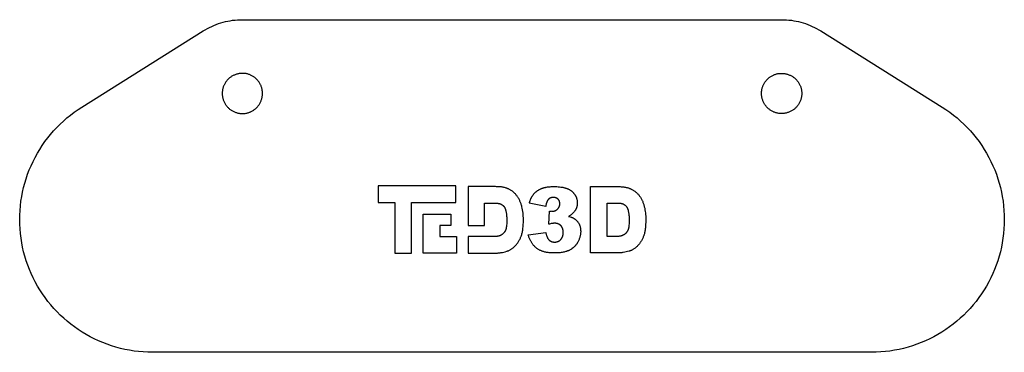
# Model space of a CAD drawing. Units: millimetres. Extents: x 1001 to 1367, y -310 to 464.
# Drawn here: x 1001 to 1367, y -310 to -186 of the extents above; entities that cross this region are included whole.
import ezdxf

# ---------------------------------------------------------------- set-up
doc = ezdxf.new("R2010")
doc.units = ezdxf.units.MM
doc.header["$MEASUREMENT"] = 0
doc.layers.add('cut', color=12, linetype='Continuous', true_color=0xc80000)
doc.layers.add('Layer 03', color=5, linetype='Continuous', true_color=0x0000ff)

msp = doc.modelspace()

# ---------------------------------------------------------------- linework, layer by layer
at = {"layer": 'cut'}
for points in [[(1068.88, -189.71), (1069.66, -189.24), (1070.45, -188.8), (1071.25, -188.38), (1072.07, -187.99), (1072.9, -187.62), (1073.74, -187.29), (1074.6, -186.98), (1075.46, -186.7), (1076.33, -186.45), (1077.21, -186.23), (1078.1, -186.04), (1078.99, -185.87), (1079.88, -185.74), (1080.78, -185.63), (1081.69, -185.56), (1082.59, -185.51), (1083.5, -185.5)], [(1083.5, -185.5), (1284.5, -185.5)], [(1284.5, -185.5), (1285.41, -185.51), (1286.31, -185.56), (1287.22, -185.63), (1288.12, -185.74), (1289.01, -185.87), (1289.9, -186.04), (1290.79, -186.23), (1291.67, -186.45), (1292.54, -186.7), (1293.4, -186.98), (1294.26, -187.29), (1295.1, -187.62), (1295.93, -187.99), (1296.75, -188.38), (1297.55, -188.8), (1298.34, -189.24), (1299.12, -189.71)], [(1023.69, -218.07), (1068.88, -189.71)], [(1299.12, -189.71), (1344.31, -218.07)], [(1050, -309.5), (1048.27, -309.47), (1046.55, -309.38), (1044.83, -309.23), (1043.12, -309.02), (1041.41, -308.75), (1039.72, -308.42), (1038.03, -308.03), (1036.37, -307.59), (1034.72, -307.08), (1033.08, -306.52), (1031.47, -305.9), (1029.88, -305.23), (1028.32, -304.5), (1026.78, -303.71), (1025.27, -302.88), (1023.79, -301.99), (1022.34, -301.05), (1020.92, -300.06), (1019.54, -299.02), (1018.2, -297.94), (1016.9, -296.8), (1015.64, -295.63), (1014.41, -294.41), (1013.24, -293.15), (1012.1, -291.84), (1011.01, -290.5), (1009.97, -289.12), (1008.98, -287.71), (1008.04, -286.26), (1007.15, -284.78), (1006.31, -283.28), (1005.53, -281.74), (1004.8, -280.17), (1004.12, -278.58), (1003.5, -276.97), (1002.94, -275.34), (1002.43, -273.69), (1001.98, -272.02), (1001.59, -270.34), (1001.26, -268.65), (1000.99, -266.94), (1000.78, -265.23), (1000.62, -263.51), (1000.53, -261.79), (1000.5, -260.06), (1000.53, -258.33), (1000.62, -256.61), (1000.76, -254.89), (1000.97, -253.18), (1001.24, -251.47), (1001.57, -249.77), (1001.95, -248.09), (1002.4, -246.42), (1002.9, -244.77), (1003.46, -243.14), (1004.08, -241.53), (1004.75, -239.94), (1005.48, -238.37), (1006.26, -236.83), (1007.09, -235.32), (1007.98, -233.84), (1008.92, -232.39), (1009.9, -230.97), (1010.94, -229.59), (1012.03, -228.25), (1013.16, -226.94), (1014.33, -225.68), (1015.55, -224.46), (1016.81, -223.28), (1018.11, -222.14), (1019.45, -221.05), (1020.83, -220.01), (1022.24, -219.02), (1023.69, -218.07)], [(1344.31, -218.07), (1345.76, -219.02), (1347.17, -220.01), (1348.55, -221.05), (1349.89, -222.14), (1351.19, -223.28), (1352.45, -224.46), (1353.67, -225.68), (1354.84, -226.94), (1355.97, -228.25), (1357.06, -229.59), (1358.1, -230.97), (1359.08, -232.39), (1360.02, -233.84), (1360.91, -235.32), (1361.74, -236.83), (1362.52, -238.37), (1363.25, -239.94), (1363.92, -241.53), (1364.54, -243.14), (1365.1, -244.77), (1365.6, -246.42), (1366.05, -248.09), (1366.43, -249.77), (1366.76, -251.47), (1367.03, -253.18), (1367.24, -254.89), (1367.38, -256.61), (1367.47, -258.33), (1367.5, -260.06), (1367.47, -261.79), (1367.38, -263.51), (1367.22, -265.23), (1367.01, -266.94), (1366.74, -268.65), (1366.41, -270.34), (1366.02, -272.02), (1365.57, -273.69), (1365.06, -275.34), (1364.5, -276.97), (1363.88, -278.58), (1363.2, -280.17), (1362.47, -281.74), (1361.69, -283.28), (1360.85, -284.78), (1359.96, -286.26), (1359.02, -287.71), (1358.03, -289.12), (1356.99, -290.5), (1355.9, -291.84), (1354.76, -293.15), (1353.59, -294.41), (1352.36, -295.63), (1351.1, -296.8), (1349.8, -297.94), (1348.46, -299.02), (1347.08, -300.06), (1345.66, -301.05), (1344.21, -301.99), (1342.73, -302.88), (1341.22, -303.71), (1339.68, -304.5), (1338.12, -305.23), (1336.53, -305.9), (1334.92, -306.52), (1333.28, -307.08), (1331.63, -307.59), (1329.97, -308.03), (1328.28, -308.42), (1326.59, -308.75), (1324.88, -309.02), (1323.17, -309.23), (1321.45, -309.38), (1319.73, -309.47), (1318, -309.5)], [(1318, -309.5), (1050, -309.5)]]:
    msp.add_lwpolyline(points, dxfattribs=at)
for points in [[(1091, -213), (1091, -212.74), (1090.98, -212.48), (1090.96, -212.22), (1090.93, -211.96), (1090.89, -211.7), (1090.84, -211.45), (1090.78, -211.2), (1090.71, -210.94), (1090.64, -210.69), (1090.55, -210.45), (1090.46, -210.21), (1090.36, -209.97), (1090.25, -209.73), (1090.13, -209.5), (1090.01, -209.27), (1089.87, -209.05), (1089.73, -208.83), (1089.58, -208.61), (1089.43, -208.4), (1089.26, -208.2), (1089.09, -208), (1088.92, -207.81), (1088.73, -207.63), (1088.54, -207.45), (1088.35, -207.28), (1088.15, -207.11), (1087.94, -206.96), (1087.73, -206.8), (1087.51, -206.66), (1087.29, -206.53), (1087.06, -206.4), (1086.83, -206.28), (1086.59, -206.17), (1086.36, -206.06), (1086.11, -205.97), (1085.87, -205.88), (1085.62, -205.81), (1085.37, -205.74), (1085.11, -205.68), (1084.86, -205.62), (1084.6, -205.58), (1084.34, -205.55), (1084.09, -205.52), (1083.83, -205.51), (1083.57, -205.5), (1083.3, -205.5), (1083.04, -205.51), (1082.79, -205.53), (1082.53, -205.56), (1082.27, -205.6), (1082.01, -205.65), (1081.76, -205.7), (1081.51, -205.77), (1081.26, -205.84), (1081.01, -205.93), (1080.77, -206.02), (1080.52, -206.12), (1080.29, -206.22), (1080.05, -206.34), (1079.83, -206.46), (1079.6, -206.59), (1079.38, -206.73), (1079.17, -206.88), (1078.96, -207.03), (1078.75, -207.19), (1078.55, -207.36), (1078.36, -207.54), (1078.17, -207.72), (1077.99, -207.91), (1077.82, -208.1), (1077.65, -208.3), (1077.49, -208.51), (1077.34, -208.72), (1077.2, -208.94), (1077.06, -209.16), (1076.93, -209.38), (1076.81, -209.61), (1076.7, -209.85), (1076.59, -210.08), (1076.49, -210.33), (1076.4, -210.57), (1076.32, -210.82), (1076.25, -211.07), (1076.19, -211.32), (1076.14, -211.58), (1076.09, -211.83), (1076.06, -212.09), (1076.03, -212.35), (1076.01, -212.61), (1076, -212.87), (1076, -213.13), (1076.01, -213.39), (1076.03, -213.65), (1076.06, -213.91), (1076.09, -214.17), (1076.14, -214.42), (1076.19, -214.68), (1076.25, -214.93), (1076.32, -215.18), (1076.4, -215.43), (1076.49, -215.67), (1076.59, -215.92), (1076.7, -216.15), (1076.81, -216.39), (1076.93, -216.62), (1077.06, -216.84), (1077.2, -217.06), (1077.34, -217.28), (1077.49, -217.49), (1077.65, -217.7), (1077.82, -217.9), (1077.99, -218.09), (1078.17, -218.28), (1078.36, -218.46), (1078.55, -218.64), (1078.75, -218.81), (1078.96, -218.97), (1079.17, -219.12), (1079.38, -219.27), (1079.6, -219.41), (1079.83, -219.54), (1080.05, -219.66), (1080.29, -219.78), (1080.52, -219.88), (1080.77, -219.98), (1081.01, -220.07), (1081.26, -220.16), (1081.51, -220.23), (1081.76, -220.3), (1082.01, -220.35), (1082.27, -220.4), (1082.53, -220.44), (1082.79, -220.47), (1083.04, -220.49), (1083.3, -220.5), (1083.57, -220.5), (1083.83, -220.49), (1084.09, -220.48), (1084.34, -220.45), (1084.6, -220.42), (1084.86, -220.38), (1085.11, -220.32), (1085.37, -220.26), (1085.62, -220.19), (1085.87, -220.12), (1086.11, -220.03), (1086.36, -219.94), (1086.59, -219.83), (1086.83, -219.72), (1087.06, -219.6), (1087.29, -219.47), (1087.51, -219.34), (1087.73, -219.2), (1087.94, -219.04), (1088.15, -218.89), (1088.35, -218.72), (1088.54, -218.55), (1088.73, -218.37), (1088.92, -218.19), (1089.09, -218), (1089.26, -217.8), (1089.43, -217.6), (1089.58, -217.39), (1089.73, -217.17), (1089.87, -216.95), (1090.01, -216.73), (1090.13, -216.5), (1090.25, -216.27), (1090.36, -216.03), (1090.46, -215.79), (1090.55, -215.55), (1090.64, -215.31), (1090.71, -215.06), (1090.78, -214.8), (1090.84, -214.55), (1090.89, -214.3), (1090.93, -214.04), (1090.96, -213.78), (1090.98, -213.52), (1091, -213.26)], [(1277, -213), (1277, -212.74), (1277.02, -212.48), (1277.04, -212.22), (1277.07, -211.96), (1277.11, -211.7), (1277.16, -211.45), (1277.22, -211.2), (1277.29, -210.94), (1277.36, -210.69), (1277.45, -210.45), (1277.54, -210.21), (1277.64, -209.97), (1277.75, -209.73), (1277.87, -209.5), (1277.99, -209.27), (1278.13, -209.05), (1278.27, -208.83), (1278.42, -208.61), (1278.57, -208.4), (1278.74, -208.2), (1278.91, -208), (1279.08, -207.81), (1279.27, -207.63), (1279.46, -207.45), (1279.65, -207.28), (1279.85, -207.11), (1280.06, -206.96), (1280.27, -206.8), (1280.49, -206.66), (1280.71, -206.53), (1280.94, -206.4), (1281.17, -206.28), (1281.41, -206.17), (1281.64, -206.06), (1281.89, -205.97), (1282.13, -205.88), (1282.38, -205.81), (1282.63, -205.74), (1282.89, -205.68), (1283.14, -205.62), (1283.4, -205.58), (1283.66, -205.55), (1283.91, -205.52), (1284.17, -205.51), (1284.43, -205.5), (1284.7, -205.5), (1284.96, -205.51), (1285.21, -205.53), (1285.47, -205.56), (1285.73, -205.6), (1285.99, -205.65), (1286.24, -205.7), (1286.49, -205.77), (1286.74, -205.84), (1286.99, -205.93), (1287.23, -206.02), (1287.48, -206.12), (1287.71, -206.22), (1287.95, -206.34), (1288.17, -206.46), (1288.4, -206.59), (1288.62, -206.73), (1288.83, -206.88), (1289.04, -207.03), (1289.25, -207.19), (1289.45, -207.36), (1289.64, -207.54), (1289.83, -207.72), (1290.01, -207.91), (1290.18, -208.1), (1290.35, -208.3), (1290.51, -208.51), (1290.66, -208.72), (1290.8, -208.94), (1290.94, -209.16), (1291.07, -209.38), (1291.19, -209.61), (1291.3, -209.85), (1291.41, -210.08), (1291.51, -210.33), (1291.6, -210.57), (1291.68, -210.82), (1291.75, -211.07), (1291.81, -211.32), (1291.86, -211.58), (1291.91, -211.83), (1291.94, -212.09), (1291.97, -212.35), (1291.99, -212.61), (1292, -212.87), (1292, -213.13), (1291.99, -213.39), (1291.97, -213.65), (1291.94, -213.91), (1291.91, -214.17), (1291.86, -214.42), (1291.81, -214.68), (1291.75, -214.93), (1291.68, -215.18), (1291.6, -215.43), (1291.51, -215.67), (1291.41, -215.92), (1291.3, -216.15), (1291.19, -216.39), (1291.07, -216.62), (1290.94, -216.84), (1290.8, -217.06), (1290.66, -217.28), (1290.51, -217.49), (1290.35, -217.7), (1290.18, -217.9), (1290.01, -218.09), (1289.83, -218.28), (1289.64, -218.46), (1289.45, -218.64), (1289.25, -218.81), (1289.04, -218.97), (1288.83, -219.12), (1288.62, -219.27), (1288.4, -219.41), (1288.17, -219.54), (1287.95, -219.66), (1287.71, -219.78), (1287.48, -219.88), (1287.23, -219.98), (1286.99, -220.07), (1286.74, -220.16), (1286.49, -220.23), (1286.24, -220.3), (1285.99, -220.35), (1285.73, -220.4), (1285.47, -220.44), (1285.21, -220.47), (1284.96, -220.49), (1284.7, -220.5), (1284.43, -220.5), (1284.17, -220.49), (1283.91, -220.48), (1283.66, -220.45), (1283.4, -220.42), (1283.14, -220.38), (1282.89, -220.32), (1282.63, -220.26), (1282.38, -220.19), (1282.13, -220.12), (1281.89, -220.03), (1281.64, -219.94), (1281.41, -219.83), (1281.17, -219.72), (1280.94, -219.6), (1280.71, -219.47), (1280.49, -219.34), (1280.27, -219.2), (1280.06, -219.04), (1279.85, -218.89), (1279.65, -218.72), (1279.46, -218.55), (1279.27, -218.37), (1279.08, -218.19), (1278.91, -218), (1278.74, -217.8), (1278.57, -217.6), (1278.42, -217.39), (1278.27, -217.17), (1278.13, -216.95), (1277.99, -216.73), (1277.87, -216.5), (1277.75, -216.27), (1277.64, -216.03), (1277.54, -215.79), (1277.45, -215.55), (1277.36, -215.31), (1277.29, -215.06), (1277.22, -214.8), (1277.16, -214.55), (1277.11, -214.3), (1277.07, -214.04), (1277.04, -213.78), (1277.02, -213.52), (1277, -213.26)]]:
    msp.add_lwpolyline(points, close=True, dxfattribs=at)
at = {"layer": 'Layer 03'}
for points in [[(1146.51, -253.69), (1163.01, -253.69), (1163.01, -247.5), (1134.13, -247.5), (1134.13, -253.69), (1140.32, -253.69), (1140.32, -262.97), (1140.32, -272.5), (1146.51, -272.5), (1146.51, -270.02)], [(1167.62, -266.31), (1167.62, -272.5), (1177.92, -272.5), (1178.15, -272.5), (1178.38, -272.49), (1178.62, -272.48), (1178.87, -272.46), (1179.11, -272.44), (1179.36, -272.41), (1179.62, -272.37), (1179.87, -272.33), (1180.4, -272.24), (1180.93, -272.12), (1181.48, -271.99), (1182.05, -271.83), (1182.15, -271.8), (1182.25, -271.76), (1182.36, -271.73), (1182.46, -271.69), (1182.56, -271.65), (1182.66, -271.61), (1182.77, -271.57), (1182.87, -271.52), (1183.07, -271.43), (1183.27, -271.32), (1183.46, -271.21), (1183.66, -271.09), (1183.85, -270.96), (1184.05, -270.83), (1184.24, -270.69), (1184.43, -270.54), (1184.61, -270.38), (1184.8, -270.21), (1184.98, -270.04), (1185.16, -269.86), (1185.34, -269.67), (1185.52, -269.48), (1185.69, -269.28), (1185.85, -269.08), (1186.01, -268.87), (1186.17, -268.65), (1186.31, -268.43), (1186.46, -268.21), (1186.6, -267.97), (1186.73, -267.74), (1186.86, -267.49), (1186.99, -267.25), (1187.11, -266.99), (1187.22, -266.73), (1187.33, -266.47), (1187.43, -266.2), (1187.49, -266.06), (1187.53, -265.92), (1187.63, -265.62), (1187.71, -265.31), (1187.79, -264.99), (1187.87, -264.66), (1187.93, -264.31), (1187.99, -263.94), (1188.05, -263.57), (1188.1, -263.17), (1188.14, -262.77), (1188.2, -261.92), (1188.24, -261.01), (1188.25, -260.04), (1188.24, -259.41), (1188.22, -258.79), (1188.17, -258.18), (1188.11, -257.58), (1188.03, -256.98), (1187.94, -256.39), (1187.83, -255.82), (1187.7, -255.25), (1187.63, -254.96), (1187.55, -254.69), (1187.47, -254.42), (1187.38, -254.15), (1187.29, -253.89), (1187.19, -253.63), (1187.09, -253.37), (1186.98, -253.12), (1186.87, -252.88), (1186.75, -252.63), (1186.62, -252.4), (1186.49, -252.16), (1186.36, -251.94), (1186.22, -251.71), (1186.07, -251.49), (1185.92, -251.28), (1185.77, -251.07), (1185.61, -250.86), (1185.44, -250.66), (1185.27, -250.47), (1185.09, -250.29), (1184.91, -250.11), (1184.73, -249.94), (1184.54, -249.77), (1184.34, -249.61), (1184.14, -249.45), (1183.93, -249.31), (1183.72, -249.16), (1183.5, -249.03), (1183.28, -248.9), (1183.06, -248.78), (1182.82, -248.66), (1182.71, -248.6), (1182.59, -248.55), (1182.46, -248.5), (1182.34, -248.44), (1182.21, -248.4), (1182.08, -248.35), (1181.81, -248.26), (1181.54, -248.18), (1181.25, -248.1), (1180.96, -248.03), (1180.66, -247.97), (1180.35, -247.92), (1180.03, -247.87), (1179.7, -247.83), (1179.36, -247.8), (1179.01, -247.78), (1178.65, -247.76), (1178.28, -247.75), (1177.91, -247.74), (1167.62, -247.74), (1167.62, -262.18), (1173.81, -262.18), (1173.81, -253.93), (1177.9, -253.93), (1178.28, -253.94), (1178.66, -253.96), (1178.79, -253.97), (1178.9, -253.98), (1179, -253.99), (1179.11, -254.01), (1179.21, -254.03), (1179.27, -254.04), (1179.32, -254.05), (1179.37, -254.07), (1179.43, -254.08), (1179.48, -254.1), (1179.53, -254.12), (1179.58, -254.13), (1179.64, -254.15), (1179.69, -254.17), (1179.74, -254.19), (1179.79, -254.22), (1179.84, -254.24), (1179.9, -254.26), (1179.95, -254.29), (1180, -254.31), (1180.05, -254.34), (1180.1, -254.37), (1180.14, -254.4), (1180.19, -254.43), (1180.24, -254.46), (1180.29, -254.49), (1180.34, -254.52), (1180.38, -254.55), (1180.43, -254.59), (1180.47, -254.62), (1180.52, -254.66), (1180.56, -254.69), (1180.6, -254.73), (1180.65, -254.77), (1180.69, -254.81), (1180.73, -254.85), (1180.77, -254.89), (1180.81, -254.93), (1180.85, -254.97), (1180.88, -255.01), (1180.92, -255.05), (1180.96, -255.1), (1180.99, -255.14), (1181.03, -255.19), (1181.06, -255.23), (1181.09, -255.28), (1181.12, -255.32), (1181.16, -255.37), (1181.18, -255.41), (1181.21, -255.46), (1181.24, -255.51), (1181.27, -255.56), (1181.29, -255.6), (1181.34, -255.7), (1181.39, -255.8), (1181.43, -255.89), (1181.47, -255.99), (1181.52, -256.15), (1181.57, -256.3), (1181.62, -256.46), (1181.66, -256.62), (1181.73, -256.9), (1181.79, -257.19), (1181.85, -257.5), (1181.9, -257.81), (1181.95, -258.13), (1181.98, -258.46), (1182.01, -258.79), (1182.04, -259.12), (1182.05, -259.47), (1182.06, -259.82), (1182.06, -260.48), (1182.04, -261.05), (1182.02, -261.62), (1181.98, -262.1), (1181.93, -262.57), (1181.88, -262.97), (1181.86, -263.09), (1181.85, -263.17), (1181.83, -263.24), (1181.82, -263.31), (1181.8, -263.39), (1181.78, -263.46), (1181.75, -263.54), (1181.73, -263.61), (1181.71, -263.69), (1181.68, -263.76), (1181.65, -263.83), (1181.62, -263.91), (1181.59, -263.98), (1181.56, -264.05), (1181.52, -264.13), (1181.49, -264.2), (1181.45, -264.27), (1181.41, -264.34), (1181.37, -264.41), (1181.33, -264.48), (1181.28, -264.55), (1181.24, -264.62), (1181.19, -264.69), (1181.14, -264.75), (1181.09, -264.82), (1181.04, -264.88), (1180.98, -264.95), (1180.93, -265.01), (1180.87, -265.07), (1180.81, -265.13), (1180.76, -265.19), (1180.7, -265.25), (1180.63, -265.3), (1180.57, -265.36), (1180.51, -265.41), (1180.44, -265.46), (1180.38, -265.52), (1180.31, -265.57), (1180.24, -265.61), (1180.18, -265.66), (1180.11, -265.7), (1180.04, -265.75), (1179.97, -265.79), (1179.89, -265.83), (1179.82, -265.87), (1179.75, -265.9), (1179.68, -265.94), (1179.6, -265.97), (1179.53, -266.01), (1179.45, -266.04), (1179.38, -266.06), (1179.3, -266.09), (1179.23, -266.12), (1179.15, -266.14), (1179.08, -266.16), (1179, -266.18), (1178.92, -266.2), (1178.85, -266.22), (1178.77, -266.23), (1178.7, -266.25), (1178.62, -266.26), (1178.55, -266.27), (1178.47, -266.28), (1178.4, -266.29), (1178.26, -266.3), (1178.14, -266.31), (1178.02, -266.31), (1177.92, -266.31)], [(1207.16, -259.63), (1207.3, -259.72), (1207.44, -259.82), (1207.57, -259.92), (1207.7, -260.03), (1207.83, -260.13), (1207.95, -260.25), (1208.07, -260.36), (1208.19, -260.48), (1208.3, -260.6), (1208.4, -260.73), (1208.51, -260.86), (1208.6, -261), (1208.7, -261.13), (1208.79, -261.27), (1208.88, -261.42), (1208.96, -261.57), (1209, -261.64), (1209.04, -261.72), (1209.07, -261.8), (1209.11, -261.88), (1209.18, -262.04), (1209.24, -262.2), (1209.3, -262.37), (1209.35, -262.54), (1209.4, -262.71), (1209.44, -262.89), (1209.48, -263.07), (1209.51, -263.26), (1209.54, -263.44), (1209.56, -263.64), (1209.58, -263.83), (1209.59, -264.03), (1209.6, -264.24), (1209.6, -264.44), (1209.6, -264.71), (1209.58, -264.97), (1209.56, -265.22), (1209.53, -265.48), (1209.5, -265.74), (1209.45, -265.99), (1209.39, -266.25), (1209.33, -266.5), (1209.26, -266.75), (1209.18, -267), (1209.09, -267.24), (1208.99, -267.49), (1208.89, -267.74), (1208.77, -267.98), (1208.65, -268.22), (1208.52, -268.46), (1208.45, -268.58), (1208.38, -268.7), (1208.31, -268.82), (1208.24, -268.93), (1208.16, -269.04), (1208.08, -269.15), (1208, -269.26), (1207.92, -269.37), (1207.84, -269.48), (1207.75, -269.58), (1207.66, -269.68), (1207.58, -269.78), (1207.49, -269.88), (1207.39, -269.98), (1207.3, -270.07), (1207.2, -270.17), (1207.1, -270.26), (1207, -270.35), (1206.9, -270.44), (1206.8, -270.52), (1206.69, -270.61), (1206.59, -270.69), (1206.48, -270.77), (1206.36, -270.85), (1206.25, -270.93), (1206.14, -271.01), (1206.02, -271.08), (1205.9, -271.15), (1205.66, -271.29), (1205.41, -271.43), (1205.28, -271.49), (1205.15, -271.55), (1205.02, -271.61), (1204.88, -271.67), (1204.74, -271.73), (1204.6, -271.78), (1204.46, -271.83), (1204.31, -271.88), (1204.01, -271.98), (1203.71, -272.06), (1203.39, -272.14), (1203.06, -272.21), (1202.72, -272.27), (1202.37, -272.32), (1202.01, -272.37), (1201.64, -272.4), (1201.27, -272.43), (1200.88, -272.45), (1200.48, -272.46), (1200.07, -272.47), (1199.29, -272.46), (1198.91, -272.44), (1198.54, -272.42), (1198.19, -272.39), (1197.84, -272.36), (1197.51, -272.32), (1197.19, -272.28), (1196.87, -272.23), (1196.57, -272.17), (1196.28, -272.11), (1196, -272.04), (1195.73, -271.96), (1195.47, -271.88), (1195.22, -271.8), (1195.1, -271.75), (1194.98, -271.7), (1194.75, -271.6), (1194.53, -271.5), (1194.31, -271.39), (1194.09, -271.28), (1193.88, -271.16), (1193.68, -271.03), (1193.48, -270.9), (1193.29, -270.76), (1193.1, -270.62), (1192.91, -270.47), (1192.74, -270.32), (1192.56, -270.16), (1192.39, -269.99), (1192.23, -269.82), (1192.07, -269.64), (1191.92, -269.46), (1191.77, -269.28), (1191.63, -269.08), (1191.49, -268.88), (1191.35, -268.68), (1191.22, -268.47), (1191.1, -268.25), (1190.97, -268.03), (1190.86, -267.8), (1190.74, -267.57), (1190.64, -267.33), (1190.53, -267.08), (1190.43, -266.83), (1190.33, -266.57), (1190.24, -266.31), (1190.16, -266.04), (1190.07, -265.76), (1196.58, -264.89), (1196.63, -265.13), (1196.69, -265.37), (1196.75, -265.59), (1196.81, -265.81), (1196.87, -266.01), (1196.94, -266.21), (1197.01, -266.39), (1197.05, -266.48), (1197.09, -266.57), (1197.13, -266.65), (1197.17, -266.74), (1197.21, -266.81), (1197.25, -266.89), (1197.29, -266.97), (1197.33, -267.04), (1197.38, -267.11), (1197.42, -267.18), (1197.47, -267.24), (1197.52, -267.31), (1197.56, -267.37), (1197.61, -267.43), (1197.66, -267.48), (1197.71, -267.54), (1197.76, -267.59), (1197.81, -267.64), (1197.87, -267.68), (1197.92, -267.73), (1197.97, -267.77), (1198.03, -267.82), (1198.09, -267.86), (1198.14, -267.9), (1198.2, -267.94), (1198.26, -267.97), (1198.32, -268.01), (1198.38, -268.04), (1198.44, -268.07), (1198.5, -268.1), (1198.57, -268.13), (1198.63, -268.16), (1198.7, -268.19), (1198.76, -268.21), (1198.83, -268.23), (1198.9, -268.26), (1198.96, -268.28), (1199.03, -268.29), (1199.1, -268.31), (1199.18, -268.33), (1199.25, -268.34), (1199.32, -268.35), (1199.39, -268.37), (1199.47, -268.38), (1199.54, -268.38), (1199.62, -268.39), (1199.7, -268.4), (1199.78, -268.4), (1199.86, -268.4), (1199.94, -268.4), (1200.02, -268.4), (1200.1, -268.4), (1200.19, -268.39), (1200.27, -268.39), (1200.35, -268.38), (1200.43, -268.37), (1200.51, -268.36), (1200.59, -268.34), (1200.66, -268.33), (1200.74, -268.31), (1200.81, -268.29), (1200.89, -268.27), (1200.96, -268.24), (1201.04, -268.22), (1201.11, -268.19), (1201.18, -268.16), (1201.25, -268.13), (1201.32, -268.1), (1201.39, -268.06), (1201.45, -268.02), (1201.52, -267.98), (1201.59, -267.94), (1201.65, -267.9), (1201.71, -267.86), (1201.78, -267.81), (1201.84, -267.76), (1201.9, -267.71), (1201.96, -267.66), (1202.02, -267.61), (1202.08, -267.55), (1202.14, -267.49), (1202.19, -267.43), (1202.25, -267.37), (1202.3, -267.31), (1202.35, -267.24), (1202.4, -267.18), (1202.45, -267.11), (1202.5, -267.05), (1202.54, -266.98), (1202.59, -266.91), (1202.63, -266.84), (1202.67, -266.76), (1202.7, -266.69), (1202.74, -266.61), (1202.77, -266.54), (1202.81, -266.46), (1202.84, -266.38), (1202.87, -266.3), (1202.89, -266.22), (1202.92, -266.14), (1202.94, -266.05), (1202.97, -265.97), (1202.99, -265.88), (1203, -265.79), (1203.02, -265.7), (1203.04, -265.61), (1203.05, -265.52), (1203.06, -265.43), (1203.07, -265.33), (1203.08, -265.24), (1203.08, -265.14), (1203.09, -265.04), (1203.09, -264.94), (1203.09, -264.84), (1203.09, -264.64), (1203.08, -264.54), (1203.08, -264.44), (1203.07, -264.35), (1203.06, -264.25), (1203.05, -264.16), (1203.04, -264.06), (1203.02, -263.97), (1203.01, -263.88), (1202.99, -263.8), (1202.97, -263.71), (1202.95, -263.63), (1202.92, -263.54), (1202.9, -263.46), (1202.87, -263.38), (1202.85, -263.3), (1202.82, -263.22), (1202.78, -263.15), (1202.75, -263.07), (1202.72, -263), (1202.68, -262.93), (1202.64, -262.86), (1202.6, -262.79), (1202.56, -262.72), (1202.52, -262.65), (1202.47, -262.59), (1202.42, -262.53), (1202.38, -262.46), (1202.33, -262.4), (1202.27, -262.34), (1202.22, -262.29), (1202.17, -262.23), (1202.11, -262.18), (1202.05, -262.12), (1201.99, -262.07), (1201.93, -262.03), (1201.87, -261.98), (1201.81, -261.93), (1201.75, -261.89), (1201.68, -261.85), (1201.61, -261.81), (1201.55, -261.77), (1201.48, -261.73), (1201.41, -261.7), (1201.34, -261.67), (1201.27, -261.64), (1201.19, -261.61), (1201.12, -261.58), (1201.04, -261.55), (1200.97, -261.53), (1200.89, -261.51), (1200.81, -261.49), (1200.73, -261.47), (1200.65, -261.45), (1200.56, -261.44), (1200.48, -261.42), (1200.39, -261.41), (1200.31, -261.4), (1200.22, -261.39), (1200.13, -261.39), (1200.04, -261.38), (1199.95, -261.38), (1199.86, -261.38), (1199.76, -261.38), (1199.65, -261.39), (1199.54, -261.39), (1199.42, -261.4), (1199.3, -261.42), (1199.18, -261.43), (1198.91, -261.48), (1198.63, -261.53), (1198.33, -261.6), (1198.01, -261.68), (1197.67, -261.77), (1198.01, -256.86), (1198.26, -256.9), (1198.49, -256.93), (1198.59, -256.93), (1198.69, -256.94), (1198.77, -256.94), (1198.85, -256.95), (1198.93, -256.94), (1199.01, -256.94), (1199.09, -256.94), (1199.16, -256.93), (1199.24, -256.93), (1199.31, -256.92), (1199.39, -256.91), (1199.46, -256.89), (1199.53, -256.88), (1199.6, -256.86), (1199.68, -256.85), (1199.75, -256.83), (1199.82, -256.81), (1199.88, -256.79), (1199.95, -256.76), (1200.02, -256.74), (1200.08, -256.71), (1200.15, -256.68), (1200.21, -256.65), (1200.28, -256.62), (1200.34, -256.59), (1200.4, -256.55), (1200.46, -256.52), (1200.52, -256.48), (1200.58, -256.44), (1200.64, -256.4), (1200.7, -256.36), (1200.75, -256.31), (1200.81, -256.27), (1200.87, -256.22), (1200.92, -256.17), (1200.97, -256.12), (1201.03, -256.07), (1201.08, -256.01), (1201.13, -255.96), (1201.17, -255.91), (1201.22, -255.85), (1201.26, -255.8), (1201.31, -255.74), (1201.35, -255.69), (1201.39, -255.63), (1201.42, -255.57), (1201.46, -255.51), (1201.49, -255.45), (1201.53, -255.4), (1201.56, -255.34), (1201.59, -255.28), (1201.61, -255.21), (1201.64, -255.15), (1201.66, -255.09), (1201.69, -255.03), (1201.71, -254.96), (1201.73, -254.9), (1201.74, -254.84), (1201.76, -254.77), (1201.77, -254.7), (1201.79, -254.64), (1201.8, -254.57), (1201.81, -254.5), (1201.81, -254.44), (1201.82, -254.37), (1201.82, -254.3), (1201.83, -254.23), (1201.83, -254.16), (1201.83, -254.09), (1201.82, -254.02), (1201.82, -253.96), (1201.82, -253.89), (1201.81, -253.83), (1201.8, -253.76), (1201.8, -253.7), (1201.79, -253.64), (1201.78, -253.58), (1201.76, -253.52), (1201.75, -253.46), (1201.74, -253.4), (1201.72, -253.34), (1201.7, -253.29), (1201.69, -253.23), (1201.67, -253.18), (1201.65, -253.12), (1201.62, -253.07), (1201.6, -253.02), (1201.58, -252.97), (1201.55, -252.92), (1201.52, -252.87), (1201.5, -252.82), (1201.47, -252.77), (1201.44, -252.72), (1201.4, -252.68), (1201.37, -252.63), (1201.34, -252.59), (1201.3, -252.54), (1201.26, -252.5), (1201.23, -252.46), (1201.19, -252.42), (1201.15, -252.38), (1201.1, -252.34), (1201.06, -252.3), (1201.02, -252.27), (1200.97, -252.23), (1200.93, -252.2), (1200.88, -252.17), (1200.84, -252.14), (1200.79, -252.11), (1200.74, -252.08), (1200.69, -252.05), (1200.64, -252.02), (1200.59, -252), (1200.53, -251.98), (1200.48, -251.95), (1200.43, -251.93), (1200.37, -251.91), (1200.31, -251.9), (1200.26, -251.88), (1200.2, -251.86), (1200.14, -251.85), (1200.08, -251.83), (1200.02, -251.82), (1199.96, -251.81), (1199.89, -251.8), (1199.83, -251.79), (1199.77, -251.79), (1199.7, -251.78), (1199.63, -251.78), (1199.57, -251.77), (1199.5, -251.77), (1199.43, -251.77), (1199.36, -251.77), (1199.29, -251.77), (1199.22, -251.78), (1199.15, -251.78), (1199.08, -251.79), (1199.01, -251.8), (1198.95, -251.81), (1198.88, -251.82), (1198.81, -251.83), (1198.75, -251.84), (1198.69, -251.86), (1198.63, -251.88), (1198.56, -251.89), (1198.5, -251.91), (1198.44, -251.93), (1198.39, -251.96), (1198.33, -251.98), (1198.27, -252), (1198.21, -252.03), (1198.16, -252.06), (1198.1, -252.09), (1198.05, -252.12), (1198, -252.15), (1197.95, -252.19), (1197.89, -252.22), (1197.84, -252.26), (1197.79, -252.3), (1197.75, -252.34), (1197.7, -252.38), (1197.65, -252.42), (1197.6, -252.46), (1197.56, -252.51), (1197.51, -252.56), (1197.47, -252.61), (1197.43, -252.66), (1197.39, -252.71), (1197.35, -252.77), (1197.31, -252.82), (1197.27, -252.89), (1197.23, -252.95), (1197.19, -253.01), (1197.15, -253.08), (1197.12, -253.15), (1197.08, -253.22), (1197.05, -253.29), (1197.02, -253.37), (1196.99, -253.45), (1196.96, -253.53), (1196.93, -253.61), (1196.9, -253.69), (1196.84, -253.87), (1196.79, -254.05), (1196.74, -254.24), (1196.7, -254.44), (1196.65, -254.65), (1196.62, -254.87), (1196.58, -255.1), (1190.44, -253.93), (1190.49, -253.74), (1190.54, -253.55), (1190.59, -253.37), (1190.65, -253.19), (1190.71, -253.02), (1190.77, -252.85), (1190.84, -252.68), (1190.91, -252.51), (1190.98, -252.34), (1191.06, -252.18), (1191.13, -252.02), (1191.21, -251.86), (1191.3, -251.71), (1191.38, -251.56), (1191.47, -251.41), (1191.56, -251.27), (1191.66, -251.12), (1191.75, -250.98), (1191.85, -250.85), (1191.96, -250.71), (1192.06, -250.58), (1192.17, -250.45), (1192.28, -250.32), (1192.39, -250.2), (1192.51, -250.08), (1192.63, -249.96), (1192.75, -249.85), (1192.87, -249.73), (1193, -249.62), (1193.13, -249.52), (1193.26, -249.41), (1193.4, -249.31), (1193.54, -249.21), (1193.68, -249.12), (1193.83, -249.02), (1193.98, -248.93), (1194.13, -248.85), (1194.29, -248.76), (1194.45, -248.68), (1194.61, -248.61), (1194.78, -248.53), (1194.95, -248.46), (1195.12, -248.4), (1195.3, -248.33), (1195.48, -248.27), (1195.67, -248.21), (1195.86, -248.16), (1196.05, -248.11), (1196.25, -248.06), (1196.45, -248.01), (1196.65, -247.97), (1196.85, -247.93), (1197.28, -247.86), (1197.72, -247.81), (1198.17, -247.76), (1198.64, -247.73), (1199.12, -247.71), (1199.61, -247.71), (1200.18, -247.71), (1200.72, -247.73), (1201.25, -247.77), (1201.76, -247.81), (1202.24, -247.88), (1202.48, -247.91), (1202.71, -247.95), (1202.94, -247.99), (1203.16, -248.04), (1203.37, -248.09), (1203.58, -248.14), (1203.79, -248.2), (1203.99, -248.26), (1204.19, -248.32), (1204.38, -248.39), (1204.56, -248.46), (1204.74, -248.53), (1204.92, -248.61), (1205.09, -248.69), (1205.26, -248.77), (1205.42, -248.86), (1205.57, -248.95), (1205.72, -249.04), (1205.87, -249.14), (1206.01, -249.24), (1206.15, -249.34), (1206.28, -249.45), (1206.41, -249.56), (1206.53, -249.67), (1206.65, -249.78), (1206.76, -249.9), (1206.87, -250.01), (1206.98, -250.13), (1207.08, -250.25), (1207.18, -250.38), (1207.27, -250.5), (1207.36, -250.62), (1207.45, -250.75), (1207.53, -250.88), (1207.61, -251.01), (1207.68, -251.14), (1207.75, -251.28), (1207.82, -251.41), (1207.88, -251.55), (1207.94, -251.69), (1208, -251.83), (1208.05, -251.98), (1208.09, -252.12), (1208.13, -252.27), (1208.17, -252.41), (1208.21, -252.56), (1208.24, -252.72), (1208.26, -252.87), (1208.28, -253.03), (1208.3, -253.18), (1208.32, -253.34), (1208.33, -253.5), (1208.33, -253.66), (1208.34, -253.83), (1208.33, -254.02), (1208.32, -254.21), (1208.31, -254.4), (1208.3, -254.49), (1208.28, -254.58), (1208.27, -254.67), (1208.26, -254.77), (1208.24, -254.86), (1208.22, -254.95), (1208.2, -255.04), (1208.18, -255.12), (1208.16, -255.21), (1208.13, -255.3), (1208.11, -255.39), (1208.08, -255.47), (1208.05, -255.56), (1208.02, -255.65), (1207.99, -255.73), (1207.95, -255.82), (1207.92, -255.9), (1207.88, -255.98), (1207.84, -256.07), (1207.8, -256.15), (1207.76, -256.23), (1207.72, -256.31), (1207.67, -256.39), (1207.63, -256.47), (1207.58, -256.55), (1207.53, -256.63), (1207.48, -256.71), (1207.42, -256.78), (1207.37, -256.86), (1207.31, -256.94), (1207.2, -257.09), (1207.07, -257.24), (1206.94, -257.38), (1206.81, -257.52), (1206.67, -257.67), (1206.52, -257.8), (1206.36, -257.94), (1206.2, -258.07), (1206.03, -258.2), (1205.86, -258.33), (1205.67, -258.46), (1205.49, -258.58), (1205.29, -258.71), (1205.09, -258.83), (1205.42, -258.91), (1205.73, -259), (1206.02, -259.1), (1206.15, -259.15), (1206.28, -259.2), (1206.41, -259.25), (1206.53, -259.3), (1206.65, -259.35), (1206.76, -259.41), (1206.87, -259.46), (1206.97, -259.51), (1207.07, -259.57)], [(1213.24, -247.71), (1223.53, -247.71), (1223.9, -247.72), (1224.27, -247.73), (1224.63, -247.75), (1224.98, -247.77), (1225.32, -247.8), (1225.65, -247.84), (1225.97, -247.89), (1226.28, -247.94), (1226.58, -248), (1226.87, -248.07), (1227.16, -248.15), (1227.43, -248.23), (1227.7, -248.32), (1227.83, -248.37), (1227.96, -248.41), (1228.08, -248.46), (1228.21, -248.52), (1228.33, -248.57), (1228.44, -248.63), (1228.68, -248.75), (1228.9, -248.87), (1229.12, -249), (1229.34, -249.13), (1229.55, -249.28), (1229.76, -249.42), (1229.96, -249.58), (1230.16, -249.74), (1230.35, -249.91), (1230.53, -250.08), (1230.71, -250.26), (1230.89, -250.44), (1231.06, -250.63), (1231.23, -250.83), (1231.39, -251.04), (1231.54, -251.25), (1231.69, -251.46), (1231.84, -251.68), (1231.98, -251.91), (1232.11, -252.13), (1232.24, -252.37), (1232.37, -252.6), (1232.49, -252.85), (1232.6, -253.09), (1232.71, -253.34), (1232.81, -253.6), (1232.91, -253.85), (1233, -254.12), (1233.09, -254.39), (1233.17, -254.66), (1233.25, -254.93), (1233.32, -255.21), (1233.45, -255.78), (1233.56, -256.36), (1233.65, -256.95), (1233.73, -257.55), (1233.79, -258.15), (1233.84, -258.76), (1233.86, -259.38), (1233.87, -260.01), (1233.86, -260.98), (1233.82, -261.89), (1233.76, -262.74), (1233.72, -263.14), (1233.67, -263.53), (1233.61, -263.91), (1233.55, -264.28), (1233.49, -264.63), (1233.41, -264.96), (1233.33, -265.28), (1233.25, -265.59), (1233.15, -265.89), (1233.11, -266.03), (1233.06, -266.17), (1232.95, -266.44), (1232.84, -266.7), (1232.73, -266.96), (1232.61, -267.22), (1232.48, -267.46), (1232.35, -267.71), (1232.22, -267.94), (1232.08, -268.18), (1231.93, -268.4), (1231.79, -268.62), (1231.63, -268.84), (1231.47, -269.05), (1231.31, -269.25), (1231.14, -269.45), (1230.96, -269.64), (1230.79, -269.83), (1230.6, -270.01), (1230.42, -270.18), (1230.23, -270.35), (1230.05, -270.51), (1229.86, -270.66), (1229.67, -270.8), (1229.47, -270.93), (1229.28, -271.06), (1229.08, -271.18), (1228.89, -271.29), (1228.69, -271.39), (1228.49, -271.49), (1228.39, -271.54), (1228.28, -271.58), (1228.18, -271.62), (1228.08, -271.66), (1227.98, -271.7), (1227.87, -271.73), (1227.77, -271.77), (1227.67, -271.8), (1227.1, -271.96), (1226.55, -272.09), (1226.02, -272.21), (1225.49, -272.3), (1225.24, -272.34), (1224.98, -272.38), (1224.73, -272.41), (1224.49, -272.43), (1224.24, -272.45), (1224, -272.46), (1223.77, -272.47), (1223.54, -272.47), (1213.24, -272.47)], [(1227.09, -255.96), (1227.14, -256.12), (1227.19, -256.27), (1227.24, -256.43), (1227.28, -256.59), (1227.35, -256.86), (1227.41, -257.16), (1227.47, -257.47), (1227.52, -257.78), (1227.57, -258.1), (1227.6, -258.43), (1227.63, -258.76), (1227.66, -259.09), (1227.67, -259.44), (1227.68, -259.79), (1227.68, -260.45), (1227.66, -261.02), (1227.64, -261.59), (1227.6, -262.07), (1227.55, -262.54), (1227.5, -262.94), (1227.49, -262.99), (1227.48, -263.06), (1227.47, -263.13), (1227.45, -263.21), (1227.44, -263.28), (1227.42, -263.36), (1227.4, -263.43), (1227.38, -263.51), (1227.35, -263.58), (1227.33, -263.66), (1227.3, -263.73), (1227.27, -263.8), (1227.24, -263.88), (1227.21, -263.95), (1227.18, -264.02), (1227.14, -264.1), (1227.11, -264.17), (1227.07, -264.24), (1227.03, -264.31), (1226.99, -264.38), (1226.95, -264.45), (1226.9, -264.52), (1226.86, -264.59), (1226.81, -264.66), (1226.76, -264.72), (1226.71, -264.79), (1226.66, -264.85), (1226.6, -264.92), (1226.55, -264.98), (1226.49, -265.04), (1226.44, -265.1), (1226.38, -265.16), (1226.32, -265.22), (1226.25, -265.27), (1226.19, -265.33), (1226.13, -265.38), (1226.06, -265.43), (1226, -265.49), (1225.93, -265.53), (1225.86, -265.58), (1225.8, -265.63), (1225.73, -265.67), (1225.66, -265.72), (1225.59, -265.76), (1225.51, -265.8), (1225.44, -265.84), (1225.37, -265.87), (1225.3, -265.91), (1225.22, -265.94), (1225.15, -265.97), (1225.07, -266), (1225, -266.03), (1224.92, -266.06), (1224.85, -266.09), (1224.77, -266.11), (1224.7, -266.13), (1224.62, -266.15), (1224.54, -266.17), (1224.47, -266.19), (1224.39, -266.2), (1224.32, -266.22), (1224.24, -266.23), (1224.17, -266.24), (1224.09, -266.25), (1224.02, -266.26), (1223.88, -266.27), (1223.76, -266.28), (1223.64, -266.28), (1223.54, -266.28), (1219.43, -266.28), (1219.43, -253.9), (1223.53, -253.9), (1223.9, -253.91), (1224.28, -253.93), (1224.41, -253.94), (1224.52, -253.95), (1224.62, -253.96), (1224.73, -253.98), (1224.83, -254), (1224.89, -254.01), (1224.94, -254.02), (1224.99, -254.04), (1225.05, -254.05), (1225.1, -254.07), (1225.15, -254.09), (1225.2, -254.1), (1225.26, -254.12), (1225.31, -254.14), (1225.36, -254.16), (1225.41, -254.18), (1225.46, -254.21), (1225.52, -254.23), (1225.57, -254.26), (1225.62, -254.28), (1225.67, -254.31), (1225.72, -254.34), (1225.76, -254.37), (1225.81, -254.4), (1225.86, -254.43), (1225.91, -254.46), (1225.96, -254.49), (1226, -254.52), (1226.05, -254.56), (1226.09, -254.59), (1226.14, -254.63), (1226.18, -254.66), (1226.22, -254.7), (1226.27, -254.74), (1226.31, -254.78), (1226.35, -254.82), (1226.39, -254.86), (1226.43, -254.9), (1226.47, -254.94), (1226.5, -254.98), (1226.54, -255.02), (1226.58, -255.07), (1226.61, -255.11), (1226.65, -255.15), (1226.68, -255.2), (1226.71, -255.24), (1226.74, -255.29), (1226.78, -255.34), (1226.8, -255.38), (1226.83, -255.43), (1226.86, -255.48), (1226.89, -255.52), (1226.91, -255.57), (1226.96, -255.67), (1227.01, -255.77), (1227.05, -255.86)], [(1150.88, -272.5), (1150.88, -258.06), (1161.19, -258.06), (1161.19, -262.18), (1157.07, -262.18), (1157.07, -266.31), (1163.26, -266.31), (1163.26, -272.5)]]:
    msp.add_lwpolyline(points, close=True, dxfattribs=at)

doc.saveas('drawing.dxf')
